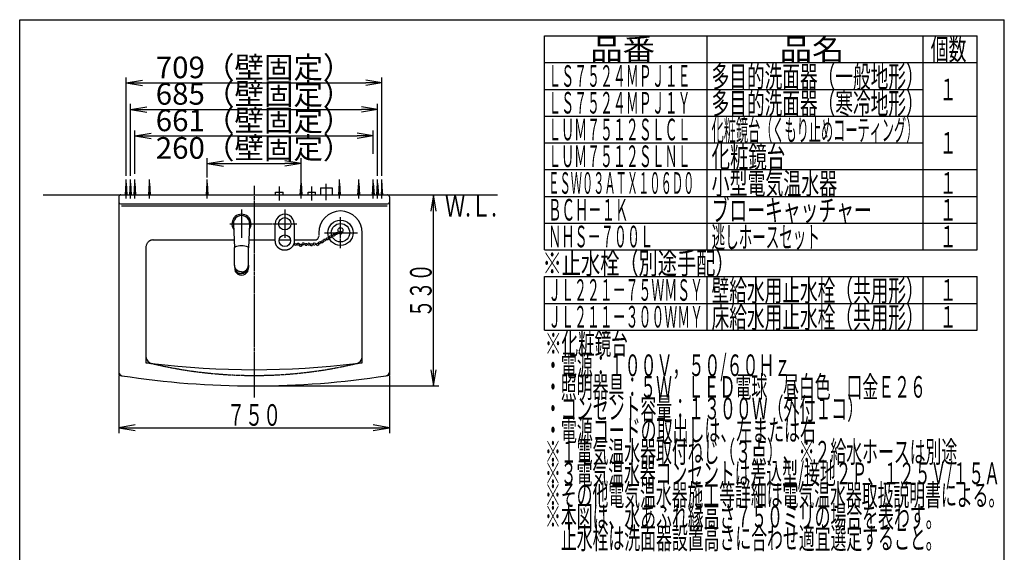
# Model space of a CAD drawing. Extents: x -9 to 3126, y 140 to 4340.
# Drawn here: x 261 to 2991, y 2861 to 4340 of the extents above; entities that cross this region are included whole.
import ezdxf
from ezdxf.enums import TextEntityAlignment as Align

# ---------------------------------------------------------------- set-up
doc = ezdxf.new("R2010")
doc.units = 0
doc.linetypes.add('EXLTYPE1', pattern=[3, 2, -1])
doc.linetypes.add('EXLTYPE3', pattern=[10, 7, -1, 1, -1])
doc.layers.get('0').update_dxf_attribs({"linetype": 'CONTINUOUS'})
doc.layers.get('DEFPOINTS').update_dxf_attribs({"linetype": 'CONTINUOUS'})
for name, color, linetype in [('化粧台', 7, 'CONTINUOUS'), ('図枠', 7, 'CONTINUOUS'), ('寸法', 7, 'CONTINUOUS'), ('鏡', 7, 'CONTINUOUS')]:
    doc.layers.add(name, color=color, linetype=linetype)
doc.styles.add('EXCADDIM1', font='monotxt', dxfattribs={"width": 0.84, "bigfont": 'extfont'})
doc.styles.add('EXCADSTD', font='monotxt', dxfattribs={"bigfont": 'extfont'})
doc.styles.get("Standard").update_dxf_attribs({"font": 'monotxt', "bigfont": 'extfont'})
doc.dimstyles.new('ISO-25', dxfattribs={"dimtxt": 2.5, "dimasz": 2.5, "dimexe": 1.25, "dimexo": 0.625, "dimtad": 1, "dimtxsty": 'STANDARD', "dimcen": 2.5, "dimazin": 3, "dimtfac": 1, "dimtmove": 0, "dimatfit": 3})

# ---------------------------------------------------------------- blocks, each defined once
blk = doc.blocks.new('EX_NORM')
at = {"color": 0, "linetype": 'CONTINUOUS'}
for q in [(-1, 0.167), (-1, 0), (-1, -0.167)]:
    blk.add_line((0, 0), q, dxfattribs=at)
blk = doc.blocks.new('*D15')
at = {"layer": 'DEFPOINTS', "color": 0}
for p in [(1041, 3940.5), (781, 3895.5), (1041, 3885.5)]:
    blk.add_point(p, dxfattribs=at)
at = {"layer": '寸法', "color": 3, "linetype": 'CONTINUOUS'}
for p, q in [((781, 3901.5), (781, 3955.5)), ((826, 3940.5), (996, 3940.5)), ((1041, 3891.5), (1041, 3955.5))]:
    blk.add_line(p, q, dxfattribs=at)
at = {"layer": '寸法', "color": 3, "xscale": 44.99999618530273, "yscale": 44.99999618530273, "zscale": 44.99999618530273, "rotation": 180}
blk.add_blockref('EX_NORM', (781, 3940.5), dxfattribs=at)
at = {"layer": '寸法', "color": 3, "xscale": 44.99999618530273, "yscale": 44.99999618530273, "zscale": 44.99999618530273}
blk.add_blockref('EX_NORM', (1041, 3940.5), dxfattribs=at)
at = {"layer": '寸法', "color": 2, "insert": (911, 3975.7), "char_height": 60, "attachment_point": 5, "style": 'EXCADDIM1'}
blk.add_mtext('260（壁固定）', dxfattribs=at)
blk = doc.blocks.new('*D16')
at = {"layer": 'DEFPOINTS', "color": 0}
for p in [(1241.5, 4017), (1241.5, 3957), (580.5, 3901.5)]:
    blk.add_point(p, dxfattribs=at)
at = {"layer": '寸法', "color": 3, "linetype": 'CONTINUOUS'}
for p, q in [((580.5, 3912), (580.5, 4032)), ((625.5, 4017), (1196.5, 4017)), ((1241.5, 3967.5), (1241.5, 4032))]:
    blk.add_line(p, q, dxfattribs=at)
at = {"layer": '寸法', "color": 3, "xscale": 44.99999618530273, "yscale": 44.99999618530273, "zscale": 44.99999618530273, "rotation": 180}
blk.add_blockref('EX_NORM', (580.5, 4017), dxfattribs=at)
at = {"layer": '寸法', "color": 3, "xscale": 44.99999618530273, "yscale": 44.99999618530273, "zscale": 44.99999618530273}
blk.add_blockref('EX_NORM', (1241.5, 4017), dxfattribs=at)
at = {"layer": '寸法', "color": 2, "insert": (911, 4052.2), "char_height": 60, "attachment_point": 5, "style": 'EXCADDIM1'}
blk.add_mtext('661（壁固定）', dxfattribs=at)
blk = doc.blocks.new('*D17')
at = {"layer": 'DEFPOINTS', "color": 0}
for p in [(1253.5, 4090.5), (568.5, 3895.5), (1253.5, 3895.5)]:
    blk.add_point(p, dxfattribs=at)
at = {"layer": '寸法', "color": 3, "linetype": 'CONTINUOUS'}
for p, q in [((568.5, 3906), (568.5, 4105.5)), ((1253.5, 3906), (1253.5, 4105.5)), ((613.5, 4090.5), (1208.5, 4090.5))]:
    blk.add_line(p, q, dxfattribs=at)
at = {"layer": '寸法', "color": 3, "xscale": 44.99999618530273, "yscale": 44.99999618530273, "zscale": 44.99999618530273, "rotation": 180}
blk.add_blockref('EX_NORM', (568.5, 4090.5), dxfattribs=at)
at = {"layer": '寸法', "color": 3, "xscale": 44.99999618530273, "yscale": 44.99999618530273, "zscale": 44.99999618530273}
blk.add_blockref('EX_NORM', (1253.5, 4090.5), dxfattribs=at)
at = {"layer": '寸法', "color": 2, "insert": (911, 4125.7), "char_height": 60, "attachment_point": 5, "style": 'EXCADDIM1'}
blk.add_mtext('685（壁固定）', dxfattribs=at)
blk = doc.blocks.new('*D18')
at = {"layer": 'DEFPOINTS', "color": 0}
for p in [(1265.5, 4164), (556.5, 3895.5), (1265.5, 3895.5)]:
    blk.add_point(p, dxfattribs=at)
at = {"layer": '寸法', "color": 3, "linetype": 'CONTINUOUS'}
for p, q in [((556.5, 3906), (556.5, 4179)), ((1265.5, 3906), (1265.5, 4179)), ((601.5, 4164), (1220.5, 4164))]:
    blk.add_line(p, q, dxfattribs=at)
at = {"layer": '寸法', "color": 3, "xscale": 44.99999618530273, "yscale": 44.99999618530273, "zscale": 44.99999618530273, "rotation": 180}
blk.add_blockref('EX_NORM', (556.5, 4164), dxfattribs=at)
at = {"layer": '寸法', "color": 3, "xscale": 44.99999618530273, "yscale": 44.99999618530273, "zscale": 44.99999618530273}
blk.add_blockref('EX_NORM', (1265.5, 4164), dxfattribs=at)
at = {"layer": '寸法', "color": 2, "insert": (911, 4199.2), "char_height": 60, "attachment_point": 5, "style": 'EXCADDIM1'}
blk.add_mtext('709（壁固定）', dxfattribs=at)

msp = doc.modelspace()

# ---------------------------------------------------------------- linework, layer by layer
at = {"layer": '化粧台', "color": 6, "linetype": 'CONTINUOUS'}
for p, q in [((554.5, 3853.02), (556.5, 3885.52)), ((556.5, 3843.02), (556.5, 3895.52)), ((556.5, 3885.52), (558.5, 3853.02)), ((566.5, 3853.02), (568.5, 3885.52)), ((568.5, 3843.02), (568.5, 3895.52)), ((568.5, 3885.52), (570.5, 3853.02)), ((578.5, 3853.02), (580.5, 3885.52)), ((580.5, 3843.02), (580.5, 3895.52)), ((580.5, 3885.52), (582.5, 3853.02)), ((779, 3853.02), (781, 3885.52)), ((781, 3843.02), (781, 3895.52)), ((781, 3885.52), (783, 3853.02)), ((1039, 3853.02), (1041, 3885.52)), ((1041, 3843.02), (1041, 3895.52)), ((1041, 3885.52), (1043, 3853.02)), ((1239.5, 3853.02), (1241.5, 3885.52)), ((1241.5, 3843.02), (1241.5, 3895.52)), ((1241.5, 3885.52), (1243.5, 3853.02)), ((1251.5, 3853.02), (1253.5, 3885.52)), ((1253.5, 3843.02), (1253.5, 3895.52)), ((1253.5, 3885.52), (1255.5, 3853.02)), ((1265.5, 3885.52), (1263.5, 3853.02)), ((1265.5, 3843.02), (1265.5, 3895.52)), ((1267.5, 3853.02), (1265.5, 3885.52)), ((970.5, 3861.02), (991.5, 3861.02)), ((970.5, 3853.02), (970.5, 3861.02)), ((981, 3838.02), (981, 3876.02)), ((991.5, 3853.02), (991.5, 3861.02)), ((1060.5, 3861.02), (1081.5, 3861.02)), ((1060.5, 3853.02), (1060.5, 3861.02)), ((1071, 3838.02), (1071, 3876.02)), ((1081.5, 3853.02), (1081.5, 3861.02)), ((1095, 3873.02), (1127, 3873.02)), ((1095, 3873.02), (1095, 3853.02)), ((1127, 3873.02), (1127, 3853.02)), ((853.53, 3771.83), (857, 3706.52)), ((898.47, 3771.83), (895, 3706.52)), ((857, 3706.4), (857, 3706.4)), ((895, 3706.4), (895, 3706.4)), ((857, 3658.11), (857, 3652.95)), ((857, 3652.73), (857, 3652.95)), ((895, 3658.11), (895, 3652.95)), ((895, 3652.73), (895, 3652.95)), ((611, 3404.87), (611, 3387.21)), ((1211, 3387.21), (1211, 3404.87)), ((536, 3361.06), (536, 3352.5)), ((1286, 3361.06), (1286, 3352.5))]:
    msp.add_line(p, q, dxfattribs=at)
at = {"layer": '化粧台', "color": 6, "linetype": 'EXLTYPE3'}
for p, q in [((911, 3878.02), (911, 3291.02)), ((1111, 3838.52), (1111, 3883.52)), ((876, 3813.02), (876, 3733.02)), ((996, 3813.02), (996, 3733.02)), ((843.4, 3773.02), (1029, 3773.02)), ((1150.5, 3705.52), (1150.5, 3791.02)), ((1106.5, 3748.02), (1198, 3748.02))]:
    msp.add_line(p, q, dxfattribs=at)
at = {"layer": '化粧台', "color": 7, "linetype": 'CONTINUOUS'}
msp.add_line((325.97, 3853.02), (1585.97, 3853.02), dxfattribs=at)
at = {"layer": '化粧台', "color": 2, "linetype": 'CONTINUOUS'}
for p, q in [((536, 3848.02), (536, 3603.02)), ((541, 3828.02), (1281, 3828.02)), ((543, 3823.02), (1279.5, 3823.02)), ((1286, 3848.02), (1286, 3603.02)), ((1211, 3603.02), (1211, 3748.02)), ((631, 3728.02), (855.86, 3728.02)), ((896.14, 3728.02), (969.7, 3728.02)), ((980.14, 3728.02), (1011.86, 3728.02)), ((1022.3, 3728.02), (1080.02, 3728.02)), ((611, 3708.02), (611, 3603.02)), ((536, 3603.02), (536, 3361.06)), ((611, 3603.02), (611, 3404.87)), ((1211, 3404.87), (1211, 3603.02)), ((1286, 3603.02), (1286, 3361.06))]:
    msp.add_line(p, q, dxfattribs=at)
at = {"layer": '化粧台', "color": 2, "linetype": 'EXLTYPE1'}
msp.add_line((1090.02, 3748.02), (1090.02, 3738.02), dxfattribs=at)
at = {"layer": '化粧台', "color": 6, "linetype": 'CONTINUOUS', "flags": 128}
for points in [[(969.7, 3725.62), (969.7, 3725.7), (969.7, 3725.92), (969.7, 3726.26), (969.7, 3726.7), (969.7, 3727.24), (969.7, 3727.83), (969.7, 3728.48), (969.7, 3729.17), (969.7, 3729.86), (969.7, 3730.55), (969.7, 3731.22), (969.7, 3731.89), (969.7, 3732.52), (969.7, 3733.12), (969.7, 3733.68), (969.7, 3734.22), (969.7, 3734.74), (969.7, 3735.24), (969.7, 3735.74), (969.7, 3736.23), (969.7, 3736.72), (969.7, 3737.22), (969.7, 3737.76), (969.7, 3738.33), (969.7, 3738.9), (969.7, 3739.48), (969.7, 3740.07), (969.7, 3740.66), (969.7, 3741.26), (969.7, 3741.86), (969.7, 3742.46), (969.7, 3743.06), (969.7, 3743.65), (969.7, 3744.29), (969.7, 3744.91), (969.7, 3745.54), (969.7, 3746.16), (969.7, 3746.78), (969.7, 3747.4), (969.7, 3748.02), (969.7, 3748.64), (969.7, 3749.26), (969.7, 3749.89), (969.7, 3750.52), (969.7, 3751.2), (969.7, 3751.9), (969.7, 3752.59), (969.7, 3753.28), (969.7, 3753.97), (969.7, 3754.66), (969.7, 3755.34), (969.7, 3756.01), (969.7, 3756.67), (969.7, 3757.32), (969.7, 3757.96), (969.7, 3758.6), (969.7, 3759.24), (969.7, 3759.87), (969.7, 3760.51), (969.7, 3761.16), (969.7, 3761.83), (969.7, 3762.52), (969.7, 3763.25), (969.7, 3764.02), (969.7, 3764.83), (969.7, 3765.7), (969.7, 3766.57), (969.7, 3767.47), (969.7, 3768.38), (969.7, 3769.27), (969.7, 3770.13), (969.7, 3770.91), (969.7, 3771.61), (969.7, 3772.19), (969.7, 3772.64), (969.7, 3772.93), (969.7, 3773.03)], [(1022.3, 3773.03), (1022.3, 3772.93), (1022.3, 3772.67), (1022.3, 3772.26), (1022.3, 3771.72), (1022.3, 3771.07), (1022.3, 3770.34), (1022.3, 3769.56), (1022.3, 3768.73), (1022.3, 3767.89), (1022.3, 3767.05), (1022.3, 3766.24), (1022.3, 3765.42), (1022.3, 3764.64), (1022.3, 3763.91), (1022.3, 3763.22), (1022.3, 3762.56), (1022.3, 3761.93), (1022.3, 3761.31), (1022.3, 3760.71), (1022.3, 3760.1), (1022.3, 3759.5), (1022.3, 3758.89), (1022.3, 3758.24), (1022.3, 3757.57), (1022.3, 3756.9), (1022.3, 3756.21), (1022.3, 3755.51), (1022.3, 3754.81), (1022.3, 3754.1), (1022.3, 3753.39), (1022.3, 3752.68), (1022.3, 3751.97), (1022.3, 3751.26), (1022.3, 3750.58), (1022.3, 3749.9), (1022.3, 3749.23), (1022.3, 3748.55), (1022.3, 3747.88), (1022.3, 3747.21), (1022.3, 3746.54), (1022.3, 3745.87), (1022.3, 3745.19), (1022.3, 3744.51), (1022.3, 3743.83), (1022.3, 3743.2), (1022.3, 3742.57), (1022.3, 3741.94), (1022.3, 3741.31), (1022.3, 3740.69), (1022.3, 3740.07), (1022.3, 3739.45), (1022.3, 3738.84), (1022.3, 3738.25), (1022.3, 3737.66), (1022.3, 3737.09), (1022.3, 3736.59), (1022.3, 3736.1), (1022.3, 3735.61), (1022.3, 3735.11), (1022.3, 3734.61), (1022.3, 3734.09), (1022.3, 3733.55), (1022.3, 3732.98), (1022.3, 3732.38), (1022.3, 3731.75), (1022.3, 3731.07), (1022.3, 3730.42), (1022.3, 3729.75), (1022.3, 3729.07), (1022.3, 3728.41), (1022.3, 3727.77), (1022.3, 3727.19), (1022.3, 3726.67), (1022.3, 3726.24), (1022.3, 3725.91), (1022.3, 3725.7), (1022.3, 3725.62)], [(996, 3699.32), (995.94, 3699.33), (995.79, 3699.33), (995.54, 3699.35), (995.21, 3699.37), (994.83, 3699.39), (994.39, 3699.42), (993.92, 3699.45), (993.43, 3699.49), (992.93, 3699.53), (992.43, 3699.58), (991.95, 3699.64), (991.51, 3699.7), (991.09, 3699.76), (990.7, 3699.83), (990.33, 3699.9), (989.97, 3699.98), (989.63, 3700.07), (989.3, 3700.16), (988.98, 3700.25), (988.66, 3700.35), (988.35, 3700.45), (988.03, 3700.56), (987.7, 3700.68), (987.37, 3700.79), (987.03, 3700.92), (986.69, 3701.05), (986.35, 3701.18), (986, 3701.32), (985.66, 3701.46), (985.31, 3701.61), (984.97, 3701.76), (984.63, 3701.91), (984.29, 3702.08), (983.95, 3702.24), (983.62, 3702.41), (983.3, 3702.59), (982.97, 3702.77), (982.66, 3702.95), (982.34, 3703.14), (982.03, 3703.34), (981.72, 3703.53), (981.41, 3703.74), (981.11, 3703.94), (980.81, 3704.15), (980.51, 3704.37), (980.22, 3704.59), (979.92, 3704.81), (979.63, 3705.04), (979.35, 3705.27), (979.06, 3705.51), (978.78, 3705.75), (978.5, 3705.99), (978.23, 3706.24), (977.96, 3706.49), (977.69, 3706.75), (977.43, 3707.01), (977.17, 3707.27), (976.91, 3707.53), (976.66, 3707.8), (976.41, 3708.07), (976.17, 3708.35), (975.93, 3708.63), (975.7, 3708.91), (975.46, 3709.2), (975.24, 3709.48), (975.01, 3709.77), (974.8, 3710.06), (974.58, 3710.36), (974.37, 3710.65), (974.17, 3710.95), (973.97, 3711.25), (973.77, 3711.56), (973.58, 3711.86), (973.39, 3712.18), (973.21, 3712.49), (973.03, 3712.81), (972.85, 3713.14), (972.68, 3713.47), (972.51, 3713.81), (972.35, 3714.15), (972.19, 3714.49), (972.03, 3714.84), (971.88, 3715.18), (971.74, 3715.52), (971.6, 3715.86), (971.46, 3716.2), (971.33, 3716.53), (971.2, 3716.86), (971.08, 3717.2), (970.96, 3717.53), (970.84, 3717.87), (970.73, 3718.21), (970.62, 3718.55), (970.52, 3718.91), (970.43, 3719.28), (970.34, 3719.67), (970.26, 3720.09), (970.18, 3720.52), (970.11, 3720.99), (970.04, 3721.53), (969.97, 3722.1), (969.92, 3722.67), (969.86, 3723.23), (969.82, 3723.77), (969.78, 3724.27), (969.75, 3724.72), (969.73, 3725.09), (969.71, 3725.37), (969.7, 3725.56), (969.7, 3725.62)], [(1022.3, 3725.62), (1022.3, 3725.56), (1022.29, 3725.38), (1022.27, 3725.09), (1022.25, 3724.72), (1022.22, 3724.27), (1022.18, 3723.78), (1022.14, 3723.24), (1022.08, 3722.67), (1022.03, 3722.1), (1021.96, 3721.54), (1021.89, 3721), (1021.82, 3720.53), (1021.74, 3720.09), (1021.66, 3719.68), (1021.57, 3719.29), (1021.48, 3718.91), (1021.38, 3718.56), (1021.27, 3718.21), (1021.16, 3717.87), (1021.05, 3717.54), (1020.92, 3717.2), (1020.8, 3716.86), (1020.67, 3716.54), (1020.54, 3716.2), (1020.41, 3715.87), (1020.27, 3715.53), (1020.12, 3715.18), (1019.97, 3714.84), (1019.82, 3714.5), (1019.66, 3714.16), (1019.49, 3713.81), (1019.32, 3713.48), (1019.15, 3713.14), (1018.97, 3712.82), (1018.79, 3712.5), (1018.61, 3712.18), (1018.42, 3711.87), (1018.23, 3711.56), (1018.03, 3711.25), (1017.83, 3710.95), (1017.63, 3710.65), (1017.42, 3710.36), (1017.21, 3710.07), (1016.99, 3709.78), (1016.77, 3709.49), (1016.54, 3709.2), (1016.31, 3708.91), (1016.07, 3708.63), (1015.83, 3708.35), (1015.59, 3708.08), (1015.34, 3707.8), (1015.09, 3707.53), (1014.83, 3707.27), (1014.58, 3707.01), (1014.31, 3706.75), (1014.05, 3706.49), (1013.77, 3706.24), (1013.5, 3705.99), (1013.22, 3705.75), (1012.94, 3705.51), (1012.66, 3705.27), (1012.37, 3705.04), (1012.08, 3704.81), (1011.78, 3704.59), (1011.49, 3704.37), (1011.19, 3704.15), (1010.89, 3703.94), (1010.59, 3703.74), (1010.28, 3703.53), (1009.97, 3703.34), (1009.66, 3703.14), (1009.34, 3702.95), (1009.03, 3702.77), (1008.7, 3702.59), (1008.38, 3702.41), (1008.05, 3702.24), (1007.71, 3702.08), (1007.37, 3701.91), (1007.03, 3701.76), (1006.69, 3701.61), (1006.34, 3701.46), (1006, 3701.32), (1005.65, 3701.18), (1005.31, 3701.05), (1004.97, 3700.92), (1004.63, 3700.79), (1004.3, 3700.68), (1003.97, 3700.56), (1003.65, 3700.45), (1003.34, 3700.35), (1003.02, 3700.25), (1002.7, 3700.16), (1002.37, 3700.07), (1002.03, 3699.98), (1001.67, 3699.9), (1001.3, 3699.83), (1000.91, 3699.76), (1000.49, 3699.7), (1000.05, 3699.64), (999.57, 3699.58), (999.07, 3699.53), (998.57, 3699.49), (998.08, 3699.45), (997.61, 3699.42), (997.17, 3699.39), (996.79, 3699.37), (996.46, 3699.35), (996.21, 3699.33), (996.06, 3699.33), (996, 3699.32)], [(856.98, 3693.62), (856.98, 3706.99)], [(857, 3658.11), (856.99, 3673.95), (856.98, 3693.62)], [(895, 3658.11), (895.01, 3673.95), (895.02, 3693.08)], [(895.02, 3693.08), (895.02, 3706.99)], [(857, 3658.11), (857, 3658.08)], [(876, 3639.18), (875.97, 3639.18), (875.89, 3639.18), (875.76, 3639.18), (875.59, 3639.19), (875.4, 3639.2), (875.17, 3639.21), (874.93, 3639.22), (874.68, 3639.24), (874.42, 3639.25), (874.16, 3639.27), (873.92, 3639.29), (873.69, 3639.31), (873.47, 3639.33), (873.27, 3639.36), (873.07, 3639.39), (872.89, 3639.42), (872.71, 3639.45), (872.54, 3639.48), (872.37, 3639.52), (872.21, 3639.55), (872.04, 3639.59), (871.87, 3639.63), (871.7, 3639.67), (871.52, 3639.71), (871.35, 3639.76), (871.17, 3639.81), (870.99, 3639.85), (870.81, 3639.9), (870.62, 3639.96), (870.44, 3640.01), (870.26, 3640.06), (870.07, 3640.12), (869.89, 3640.18), (869.72, 3640.24), (869.54, 3640.3), (869.37, 3640.36), (869.2, 3640.43), (869.03, 3640.49), (868.86, 3640.56), (868.69, 3640.63), (868.52, 3640.7), (868.35, 3640.77), (868.19, 3640.85), (868.02, 3640.92), (867.86, 3641), (867.7, 3641.08), (867.54, 3641.16), (867.38, 3641.24), (867.22, 3641.32), (867.06, 3641.4), (866.9, 3641.49), (866.74, 3641.57), (866.58, 3641.66), (866.43, 3641.75), (866.27, 3641.84), (866.12, 3641.93), (865.97, 3642.03), (865.82, 3642.12), (865.67, 3642.22), (865.53, 3642.31), (865.38, 3642.41), (865.23, 3642.51), (865.09, 3642.61), (864.94, 3642.71), (864.8, 3642.81), (864.66, 3642.92), (864.52, 3643.02), (864.38, 3643.13), (864.25, 3643.23), (864.11, 3643.34), (863.98, 3643.45), (863.84, 3643.56), (863.71, 3643.67), (863.58, 3643.78), (863.45, 3643.89), (863.32, 3644.01), (863.19, 3644.12), (863.07, 3644.24), (862.94, 3644.35), (862.82, 3644.47), (862.7, 3644.58), (862.58, 3644.7), (862.46, 3644.82), (862.34, 3644.94), (862.23, 3645.06), (862.11, 3645.19), (862, 3645.31), (861.88, 3645.43), (861.77, 3645.56), (861.66, 3645.68), (861.56, 3645.8), (861.45, 3645.93), (861.34, 3646.06), (861.24, 3646.18), (861.14, 3646.31), (861.03, 3646.44), (860.93, 3646.57), (860.83, 3646.7), (860.73, 3646.84), (860.64, 3646.97), (860.54, 3647.1), (860.45, 3647.23), (860.35, 3647.36), (860.26, 3647.5), (860.17, 3647.63), (860.08, 3647.77), (859.99, 3647.9), (859.91, 3648.04), (859.82, 3648.18), (859.74, 3648.32), (859.65, 3648.46), (859.57, 3648.59), (859.49, 3648.73), (859.41, 3648.87), (859.34, 3649.01), (859.26, 3649.15), (859.18, 3649.3), (859.11, 3649.44), (859.04, 3649.58), (858.96, 3649.72), (858.89, 3649.87), (858.82, 3650.01), (858.76, 3650.15), (858.69, 3650.29), (858.63, 3650.44), (858.56, 3650.58), (858.5, 3650.72), (858.44, 3650.87), (858.38, 3651.02), (858.32, 3651.16), (858.26, 3651.31), (858.21, 3651.46), (858.1, 3651.76), (858, 3652.06), (857.9, 3652.37), (857.81, 3652.67), (857.72, 3652.98), (857.64, 3653.29), (857.56, 3653.59), (857.49, 3653.89), (857.42, 3654.18), (857.36, 3654.47), (857.3, 3654.75), (857.27, 3654.89), (857.25, 3655.02), (857.22, 3655.16), (857.2, 3655.29), (857.18, 3655.43), (857.16, 3655.58), (857.14, 3655.73), (857.12, 3655.89), (857.1, 3656.06), (857.09, 3656.23), (857.07, 3656.42), (857.06, 3656.62), (857.05, 3656.82), (857.04, 3657.03), (857.03, 3657.23), (857.02, 3657.43), (857.01, 3657.6), (857.01, 3657.76), (857, 3657.89), (857, 3657.99), (857, 3658.06), (857, 3658.08)], [(857, 3652.73), (857, 3652.7), (857, 3652.64), (857.01, 3652.54), (857.01, 3652.4), (857.02, 3652.24), (857.03, 3652.06), (857.04, 3651.86), (857.06, 3651.65), (857.07, 3651.43), (857.09, 3651.21), (857.1, 3651), (857.14, 3650.65), (857.17, 3650.32), (857.22, 3650.02), (857.26, 3649.73), (857.31, 3649.47), (857.36, 3649.21), (857.42, 3648.97), (857.48, 3648.73), (857.54, 3648.5), (857.61, 3648.26), (857.69, 3648.03), (857.76, 3647.78), (857.85, 3647.53), (857.93, 3647.28), (858.02, 3647.02), (858.12, 3646.76), (858.21, 3646.5), (858.32, 3646.23), (858.42, 3645.97), (858.53, 3645.71), (858.64, 3645.45), (858.76, 3645.19), (858.88, 3644.94), (859.01, 3644.68), (859.14, 3644.44), (859.27, 3644.19), (859.41, 3643.95), (859.55, 3643.72), (859.69, 3643.48), (859.84, 3643.25), (859.99, 3643.02), (860.14, 3642.79), (860.3, 3642.56), (860.46, 3642.34), (860.63, 3642.12), (860.79, 3641.9), (860.97, 3641.68), (861.14, 3641.46), (861.32, 3641.25), (861.5, 3641.04), (861.68, 3640.83), (861.87, 3640.62), (862.06, 3640.42), (862.26, 3640.22), (862.46, 3640.02), (862.66, 3639.83), (862.86, 3639.64), (863.07, 3639.45), (863.28, 3639.26), (863.49, 3639.08), (863.7, 3638.9), (863.92, 3638.72), (864.14, 3638.55), (864.36, 3638.38), (864.58, 3638.22), (864.81, 3638.05), (865.04, 3637.89), (865.27, 3637.74), (865.5, 3637.58), (865.74, 3637.43), (865.98, 3637.29), (866.22, 3637.14), (866.46, 3637), (866.71, 3636.87), (866.96, 3636.74), (867.22, 3636.61), (867.47, 3636.48), (867.74, 3636.36), (868, 3636.24), (868.26, 3636.13), (868.53, 3636.02), (868.79, 3635.91), (869.06, 3635.81), (869.32, 3635.71), (869.58, 3635.62), (869.83, 3635.53), (870.08, 3635.44), (870.33, 3635.36), (870.57, 3635.28), (870.82, 3635.2), (871.06, 3635.13), (871.32, 3635.06), (871.58, 3635), (871.85, 3634.94), (872.14, 3634.88), (872.44, 3634.83), (872.76, 3634.78), (873.11, 3634.74), (873.45, 3634.7), (873.81, 3634.67), (874.17, 3634.64), (874.52, 3634.61), (874.85, 3634.59), (875.16, 3634.57), (875.44, 3634.55), (875.67, 3634.54), (875.85, 3634.53), (875.96, 3634.53), (876, 3634.52)], [(876, 3639.18), (876.03, 3639.18), (876.11, 3639.18), (876.24, 3639.18), (876.41, 3639.19), (876.6, 3639.2), (876.83, 3639.21), (877.07, 3639.22), (877.32, 3639.24), (877.58, 3639.25), (877.84, 3639.27), (878.08, 3639.29), (878.31, 3639.31), (878.53, 3639.33), (878.73, 3639.36), (878.93, 3639.39), (879.11, 3639.42), (879.29, 3639.45), (879.46, 3639.48), (879.63, 3639.52), (879.79, 3639.55), (879.96, 3639.59), (880.13, 3639.63), (880.3, 3639.67), (880.48, 3639.71), (880.65, 3639.76), (880.83, 3639.81), (881.01, 3639.85), (881.19, 3639.9), (881.38, 3639.96), (881.56, 3640.01), (881.74, 3640.06), (881.93, 3640.12), (882.11, 3640.18), (882.28, 3640.24), (882.46, 3640.3), (882.63, 3640.36), (882.8, 3640.43), (882.97, 3640.49), (883.14, 3640.56), (883.31, 3640.63), (883.48, 3640.7), (883.65, 3640.77), (883.81, 3640.85), (883.98, 3640.92), (884.14, 3641), (884.3, 3641.08), (884.46, 3641.16), (884.62, 3641.24), (884.78, 3641.32), (884.94, 3641.4), (885.1, 3641.49), (885.26, 3641.57), (885.42, 3641.66), (885.57, 3641.75), (885.73, 3641.84), (885.88, 3641.93), (886.03, 3642.03), (886.18, 3642.12), (886.33, 3642.22), (886.47, 3642.31), (886.62, 3642.41), (886.77, 3642.51), (886.91, 3642.61), (887.06, 3642.71), (887.2, 3642.81), (887.34, 3642.92), (887.48, 3643.02), (887.62, 3643.13), (887.75, 3643.23), (887.89, 3643.34), (888.02, 3643.45), (888.16, 3643.56), (888.29, 3643.67), (888.42, 3643.78), (888.55, 3643.89), (888.68, 3644.01), (888.81, 3644.12), (888.93, 3644.24), (889.06, 3644.35), (889.18, 3644.47), (889.3, 3644.58), (889.42, 3644.7), (889.54, 3644.82), (889.66, 3644.94), (889.77, 3645.06), (889.89, 3645.19), (890, 3645.31), (890.12, 3645.43), (890.23, 3645.56), (890.34, 3645.68), (890.44, 3645.8), (890.55, 3645.93), (890.66, 3646.06), (890.76, 3646.18), (890.86, 3646.31), (890.97, 3646.44), (891.07, 3646.57), (891.17, 3646.7), (891.27, 3646.84), (891.36, 3646.97), (891.46, 3647.1), (891.55, 3647.23), (891.65, 3647.36), (891.74, 3647.5), (891.83, 3647.63), (891.92, 3647.77), (892.01, 3647.9), (892.09, 3648.04), (892.18, 3648.18), (892.26, 3648.32), (892.35, 3648.46), (892.43, 3648.59), (892.51, 3648.73), (892.59, 3648.87), (892.66, 3649.01), (892.74, 3649.15), (892.82, 3649.3), (892.89, 3649.44), (892.96, 3649.58), (893.04, 3649.72), (893.11, 3649.87), (893.18, 3650.01), (893.24, 3650.15), (893.31, 3650.29), (893.37, 3650.44), (893.44, 3650.58), (893.5, 3650.72), (893.56, 3650.87), (893.62, 3651.02), (893.68, 3651.16), (893.74, 3651.31), (893.79, 3651.46), (893.9, 3651.76), (894, 3652.06), (894.1, 3652.37), (894.19, 3652.67), (894.28, 3652.98), (894.36, 3653.29), (894.44, 3653.59), (894.51, 3653.89), (894.58, 3654.18), (894.64, 3654.47), (894.7, 3654.75), (894.73, 3654.89), (894.75, 3655.02), (894.78, 3655.16), (894.8, 3655.29), (894.82, 3655.43), (894.84, 3655.58), (894.86, 3655.73), (894.88, 3655.89), (894.9, 3656.06), (894.91, 3656.23), (894.93, 3656.42), (894.94, 3656.62), (894.95, 3656.82), (894.96, 3657.03), (894.97, 3657.23), (894.98, 3657.43), (894.99, 3657.6), (894.99, 3657.76), (895, 3657.89), (895, 3657.99), (895, 3658.06), (895, 3658.08)], [(895, 3652.73), (895, 3652.7), (895, 3652.64), (894.99, 3652.54), (894.99, 3652.4), (894.98, 3652.24), (894.97, 3652.06), (894.96, 3651.86), (894.94, 3651.65), (894.93, 3651.43), (894.91, 3651.21), (894.9, 3651), (894.86, 3650.65), (894.83, 3650.32), (894.78, 3650.02), (894.74, 3649.73), (894.69, 3649.47), (894.64, 3649.21), (894.58, 3648.97), (894.52, 3648.73), (894.46, 3648.5), (894.39, 3648.26), (894.31, 3648.03), (894.24, 3647.78), (894.15, 3647.53), (894.07, 3647.28), (893.98, 3647.02), (893.88, 3646.76), (893.79, 3646.5), (893.68, 3646.23), (893.58, 3645.97), (893.47, 3645.71), (893.36, 3645.45), (893.24, 3645.19), (893.12, 3644.94), (892.99, 3644.68), (892.86, 3644.44), (892.73, 3644.19), (892.59, 3643.95), (892.45, 3643.72), (892.31, 3643.48), (892.16, 3643.25), (892.01, 3643.02), (891.86, 3642.79), (891.7, 3642.56), (891.54, 3642.34), (891.37, 3642.12), (891.21, 3641.9), (891.03, 3641.68), (890.86, 3641.46), (890.68, 3641.25), (890.5, 3641.04), (890.32, 3640.83), (890.13, 3640.62), (889.94, 3640.42), (889.74, 3640.22), (889.54, 3640.02), (889.34, 3639.83), (889.14, 3639.64), (888.93, 3639.45), (888.72, 3639.26), (888.51, 3639.08), (888.3, 3638.9), (888.08, 3638.72), (887.86, 3638.55), (887.64, 3638.38), (887.42, 3638.22), (887.19, 3638.05), (886.96, 3637.89), (886.73, 3637.74), (886.5, 3637.58), (886.26, 3637.43), (886.02, 3637.29), (885.78, 3637.14), (885.54, 3637), (885.29, 3636.87), (885.04, 3636.74), (884.78, 3636.61), (884.53, 3636.48), (884.26, 3636.36), (884, 3636.24), (883.74, 3636.13), (883.47, 3636.02), (883.21, 3635.91), (882.94, 3635.81), (882.68, 3635.71), (882.42, 3635.62), (882.17, 3635.53), (881.92, 3635.44), (881.67, 3635.36), (881.43, 3635.28), (881.18, 3635.2), (880.94, 3635.13), (880.68, 3635.06), (880.42, 3635), (880.15, 3634.94), (879.86, 3634.88), (879.56, 3634.83), (879.24, 3634.78), (878.89, 3634.74), (878.55, 3634.7), (878.19, 3634.67), (877.83, 3634.64), (877.48, 3634.61), (877.15, 3634.59), (876.84, 3634.57), (876.56, 3634.55), (876.33, 3634.54), (876.15, 3634.53), (876.04, 3634.53), (876, 3634.52)], [(895, 3658.11), (895, 3658.08)]]:
    msp.add_lwpolyline(points, dxfattribs=at)
at = {"layer": '化粧台', "color": 6, "linetype": 'CONTINUOUS'}
for centre, radius in [((996, 3773.02), 17.15), ((1150.5, 3748.02), 35), ((1150.5, 3748.02), 25.5), ((996, 3725.94), 16), ((1025.75, 3715.33), 3)]:
    msp.add_circle(centre, radius, dxfattribs=at)
at = {"layer": '化粧台', "color": 6, "linetype": 'EXLTYPE1'}
for centre, radius in [((1132.15, 3741.47), 3), ((1139.86, 3745.94), 3), ((1150.5, 3748.02), 4), ((1033.4, 3716.38), 3), ((1040.3, 3713.08), 3), ((1047.2, 3717.13), 3), ((1055.6, 3715.33), 3), ((1062.58, 3716.7), 3), ((1070.53, 3714.45), 3), ((1078.03, 3717), 3), ((1086.58, 3715.2), 3), ((1092.43, 3720.3), 3), ((1099.63, 3723), 3), ((1106.36, 3727.55), 3), ((1114.31, 3731.15), 3), ((1122.71, 3736.7), 3)]:
    msp.add_circle(centre, radius, dxfattribs=at)
at = {"layer": '化粧台', "color": 2, "linetype": 'EXLTYPE1'}
for centre, radius, start, end in [((541, 3848.02), 5, 90, 180), ((1281, 3848.02), 5, 0, 90), ((631, 3708.02), 20, 90, 170.25457), ((1080.02, 3738.02), 10, 270, 0)]:
    msp.add_arc(centre, radius, start, end, dxfattribs=at)
at = {"layer": '化粧台', "color": 2, "linetype": 'CONTINUOUS'}
for centre, radius, start, end in [((541, 3833.02), 5, 180, 270), ((1281, 3833.02), 5, 270, 0), ((1150.5, 3748.02), 60.48, 0, 180), ((631, 3708.02), 20, 170.25457, 180), ((631, 3404.87), 20, 180, 263.11284), ((1191, 3404.87), 20, 276.88716, 0), ((546, 3361.06), 10, 180, 261.21543), ((911, 5723.02), 2355, 263.11284, 276.88716), ((1276, 3361.06), 10, 278.78457, 0), ((911, 5723.02), 2400, 261.21543, 278.78457)]:
    msp.add_arc(centre, radius, start, end, dxfattribs=at)
at = {"layer": '化粧台', "color": 6, "linetype": 'CONTINUOUS'}
for centre, radius, start, end in [((876, 3773.02), 26.5, 325.06782, 214.93218), ((876, 3773.02), 22.5, 356.95861, 183.04139), ((996, 3773.02), 26.3, 359.99966, 180.00034), ((911, 5723.02), 2355, 262.68129, 263.11284), ((911, 5723.02), 2355, 276.88716, 277.31871), ((911, 5723.02), 2400, 261.0107, 261.21543), ((911, 5723.02), 2400, 278.78457, 278.9893)]:
    msp.add_arc(centre, radius, start, end, dxfattribs=at)
at = {"layer": '化粧台', "color": 6, "linetype": 'EXLTYPE1'}
for centre, radius, start, end in [((1150.5, 3754.37), 7.5, 302.23095, 237.76905), ((911, 4582.13), 1230.09, 256.62124, 283.37876)]:
    msp.add_arc(centre, radius, start, end, dxfattribs=at)
at = {"layer": '化粧台', "color": 6, "linetype": 'CONTINUOUS'}
for centre, major_axis, ratio, start_param, end_param in [((876, 3706.99), (19.02, 0), 0.2380894, 6.2578863, 9.450077), ((876, 3648.8), (19, 0), 0.9659258, 3.0298666, 6.3993199)]:
    msp.add_ellipse(centre, major_axis=major_axis, ratio=ratio, start_param=start_param, end_param=end_param, dxfattribs=at)
at = {"layer": '図枠', "color": 7, "linetype": 'CONTINUOUS'}
for p, q in [((261, 4339.5), (2991, 4339.5)), ((261, 139.5), (261, 4339.5)), ((2991, 139.5), (2991, 4339.5))]:
    msp.add_line(p, q, dxfattribs=at)
at = {"layer": '図枠', "color": 6, "linetype": 'CONTINUOUS'}
for p, q in [((1716, 4294.5), (2916, 4294.5)), ((1716, 3700.5), (1716, 4294.5)), ((2166, 4294.5), (2166, 3700.5)), ((2766, 3700.5), (2766, 4294.5)), ((2916, 3700.5), (2916, 4294.5)), ((1716, 4220.25), (2916, 4220.25)), ((1716, 4146), (2766, 4146)), ((1716, 4071.75), (2916, 4071.75)), ((1716, 3997.5), (2766, 3997.5)), ((1716, 3923.25), (2916, 3923.25)), ((1716, 3849), (2916, 3849)), ((1716, 3774.75), (2916, 3774.75)), ((1716, 3700.5), (2916, 3700.5)), ((1716, 3477.75), (1716, 3626.25)), ((1716, 3626.25), (2916, 3626.25)), ((2166, 3626.25), (2166, 3477.75)), ((2766, 3477.75), (2766, 3626.25)), ((2916, 3477.75), (2916, 3626.25)), ((1716, 3552), (2916, 3552)), ((1716, 3477.75), (2916, 3477.75))]:
    msp.add_line(p, q, dxfattribs=at)
at = {"layer": '寸法', "color": 3, "linetype": 'CONTINUOUS'}
for p, q in [((1408.5, 3853.02), (1401, 3808.02)), ((1408.5, 3323.02), (1408.5, 3853.02)), ((1416, 3808.02), (1408.5, 3853.02)), ((1401, 3368.02), (1408.5, 3323.02)), ((1408.5, 3323.02), (1416, 3368.02)), ((536, 3350.56), (536, 3192.02)), ((1286, 3350.56), (1286, 3192.02)), ((921.5, 3323.02), (1423.5, 3323.02)), ((581, 3214.52), (536, 3207.02)), ((536, 3207.02), (1286, 3207.02)), ((536, 3207.02), (581, 3199.52)), ((1286, 3207.02), (1241, 3214.52)), ((1241, 3199.52), (1286, 3207.02))]:
    msp.add_line(p, q, dxfattribs=at)
at = {"layer": '鏡', "color": 6, "linetype": 'CONTINUOUS'}
for p, q in [((619, 3853.02), (621, 3885.52)), ((621, 3843.02), (621, 3895.52)), ((621, 3885.52), (623, 3853.02)), ((1145.6, 3853.02), (1147.6, 3885.52)), ((1147.6, 3843.02), (1147.6, 3895.52)), ((1147.6, 3885.52), (1149.6, 3853.02)), ((1199, 3853.02), (1201, 3885.52)), ((1201, 3843.02), (1201, 3895.52)), ((1201, 3885.52), (1203, 3853.02))]:
    msp.add_line(p, q, dxfattribs=at)

# ---------------------------------------------------------------- texts
at = {"layer": '図枠', "color": 2, "linetype": 'CONTINUOUS', "style": 'EXCADSTD'}
for s, width, p, p2 in [('品番', 1.895695, (1843.5, 4227.38), (2022.24, 4227.38)), ('品名', 1.895695, (2368.5, 4227.38), (2547.24, 4227.38)), ('個数', 1.049924, (2787, 4227.38), (2885.99, 4227.38)), ('ＬＳ７５２４ＭＰＪ１Ｅ', 0.708077, (1726.5, 4153.13), (2121, 4153.13)), ('多目的洗面器（一般地形）', 0.966197, (2179.5, 4151.63), (2767.5, 4151.63)), ('１', 1.12, (2811, 4116), (2859, 4116)), ('ＬＳ７５２４ＭＰＪ１Ｙ', 0.708077, (1726.5, 4078.88), (2121, 4078.88)), ('多目的洗面器（寒冷地形）', 0.966197, (2179.5, 4077.38), (2767.5, 4077.38)), ('化粧鏡台（くもり止めコーティング）', 0.661881, (2179.5, 4003.13), (2752.5, 4003.13)), ('ＬＵＭ７５１２ＳＬＣＬ', 0.708077, (1726.5, 4004.63), (2121, 4004.63)), ('１', 1.12, (2811, 3967.5), (2859, 3967.5)), ('ＬＵＭ７５１２ＳＬＮＬ', 0.708077, (1726.5, 3930.38), (2121, 3930.38)), ('化粧鏡台', 1.034783, (2179.5, 3928.88), (2383.5, 3928.88)), ('ＥＳＷ０３ＡＴＸ１０６Ｄ０', 0.613636, (1726.5, 3856.13), (2131.5, 3856.13)), ('小型電気温水器', 0.990244, (2179.5, 3854.63), (2527.5, 3854.63)), ('１', 1.12, (2811, 3856.13), (2859, 3856.13)), ('ブローキャッチャー', 0.977358, (2179.5, 3780.38), (2623.5, 3780.38)), ('ＢＣＨ－１Ｋ', 0.74, (1726.5, 3781.88), (1948.5, 3781.88)), ('１', 1.12, (2811, 3781.88), (2859, 3781.88)), ('ＮＨＳ－７００Ｌ', 0.72234, (1726.5, 3707.63), (2017.5, 3707.63)), ('逃しホースセット', 0.744681, (2179.5, 3706.13), (2479.5, 3706.13)), ('１', 1.12, (2811, 3707.63), (2859, 3707.63)), ('※止水栓（別途手配）', 1.052966, (1710.75, 3633.38), (2243.25, 3633.38)), ('ＪＬ２２１－７５ＷＭＳＹ', 0.70493, (1726.5, 3559.13), (2155.5, 3559.13)), ('壁給水用止水栓（共用形）', 0.966197, (2179.5, 3557.63), (2767.5, 3557.63)), ('１', 1.12, (2811, 3559.13), (2859, 3559.13)), ('床給水用止水栓（共用形）', 0.966197, (2179.5, 3483.38), (2767.5, 3483.38)), ('ＪＬ２１１－３００ＷＭＹ', 0.70493, (1726.5, 3484.88), (2155.5, 3484.88)), ('１', 1.12, (2811, 3484.88), (2859, 3484.88)), ('※化粧鏡台', 0.923276, (1717.5, 3410.25), (1947, 3410.25)), ('・電源：１００Ｖ，５０/６０Ｈｚ', 0.823832, (1717.5, 3350.25), (2397.75, 3350.25)), ('・照明器具：５Ｗ\u3000ＬＥＤ電球\u3000昼白色\u3000口金Ｅ２６', 0.861538, (1717.5, 3290.25), (2773.5, 3290.25)), ('・コンセント容量：１３００Ｗ（外付１コ）', 0.864706, (1717.5, 3230.25), (2599.5, 3230.25)), ('・電源コードの取出しは、左または右', 0.868069, (1717.5, 3170.25), (2469, 3170.25)), ('※１電気温水器取付ねじ（３点）、※２給水ホースは別途', 0.860323, (1717.5, 3110.25), (2860.5, 3110.25)), ('※３電気温水器コンセントは差込型/接地２Ｐ、１２５Ｖ/１５Ａ', 0.810138, (1717.5, 3050.25), (2979, 3050.25)), ('※その他電気温水器施工等詳細は電気温水器取扱説明書による。', 0.858815, (1717.5, 2990.25), (2991, 2990.25)), ('※本図は、水あふれ縁高さ７５０ミリの場合を表わす。', 0.860906, (1717.5, 2930.25), (2817, 2930.25)), ('\u3000止水栓は洗面器設置高さに合わせ適宜選定すること。', 0.860906, (1717.5, 2870.25), (2817, 2870.25))]:
    msp.add_text(s, height=60, dxfattribs=dict(at, width=width)).set_placement(p, p2, align=Align.FIT)
at = {"layer": '寸法', "color": 2, "linetype": 'CONTINUOUS', "style": 'EXCADSTD'}
for s, width, p, p2 in [('Ｗ.Ｌ.', 0.969231, (1440, 3793.02), (1584, 3793.02)), ('７５０', 1.029412, (836, 3212.27), (986, 3212.27))]:
    msp.add_text(s, height=60, dxfattribs=dict(at, width=width)).set_placement(p, p2, align=Align.FIT)
at = {"layer": '寸法', "color": 2, "linetype": 'CONTINUOUS', "style": 'EXCADSTD', "width": 1.029412}
msp.add_text('５３０', height=60, rotation=90, dxfattribs=at).set_placement((1403.25, 3513.02), (1403.25, 3663.02), align=Align.FIT)

# ---------------------------------------------------------------- dimensions: what is measured, and where the dimension line sits
at = {"layer": '寸法', "color": 3, "linetype": 'CONTINUOUS'}
for base, p1, p2, text, override, picture, middle in [((1265.5, 4164), (556.5, 3895.52), (1265.5, 3895.52), '709（壁固定）', {"dimtxt": 59.999996, "dimasz": 44.999996, "dimexe": 15, "dimexo": 10.5, "dimgap": 0, "dimtad": 1, "dimjust": 0, "dimtih": 0, "dimtoh": 0, "dimdec": 1, "dimzin": 8, "dimlunit": 2, "dimtxsty": 'EXCADDIM1', "dimblk1": 'EX_NORM', "dimblk2": 'EX_NORM', "dimsah": 1, "dimse1": 0, "dimse2": 0, "dimclrd": 3, "dimclre": 3, "dimclrt": 2, "dimtmove": 2}, '*D18', (911, 4199.25)), ((1253.5, 4090.5), (568.5, 3895.52), (1253.5, 3895.52), '685（壁固定）', {"dimtxt": 59.999996, "dimasz": 44.999996, "dimexe": 15, "dimexo": 10.5, "dimgap": 0, "dimtad": 1, "dimjust": 0, "dimtih": 0, "dimtoh": 0, "dimdec": 1, "dimzin": 8, "dimlunit": 2, "dimtxsty": 'EXCADDIM1', "dimblk1": 'EX_NORM', "dimblk2": 'EX_NORM', "dimsah": 1, "dimse1": 0, "dimse2": 0, "dimclrd": 3, "dimclre": 3, "dimclrt": 2, "dimtmove": 2}, '*D17', (911, 4125.75)), ((1241.5, 4017), (580.5, 3901.5), (1241.5, 3957), '661（壁固定）', {"dimtxt": 59.999996, "dimasz": 44.999996, "dimexe": 15, "dimexo": 10.5, "dimgap": 0, "dimtad": 1, "dimjust": 0, "dimtih": 0, "dimtoh": 0, "dimdec": 1, "dimzin": 8, "dimlunit": 2, "dimtxsty": 'EXCADDIM1', "dimblk1": 'EX_NORM', "dimblk2": 'EX_NORM', "dimsah": 1, "dimse1": 0, "dimse2": 0, "dimclrd": 3, "dimclre": 3, "dimclrt": 2, "dimtmove": 2}, '*D16', (911, 4052.25)), ((1041, 3940.5), (781, 3895.52), (1041, 3885.52), '260（壁固定）', {"dimtxt": 59.999996, "dimasz": 44.999996, "dimexe": 15, "dimexo": 5.97585, "dimgap": 0, "dimtad": 1, "dimjust": 0, "dimtih": 0, "dimtoh": 0, "dimdec": 1, "dimzin": 8, "dimlunit": 2, "dimtxsty": 'EXCADDIM1', "dimblk1": 'EX_NORM', "dimblk2": 'EX_NORM', "dimsah": 1, "dimse1": 0, "dimse2": 0, "dimclrd": 3, "dimclre": 3, "dimclrt": 2, "dimtmove": 2}, '*D15', (911, 3975.75))]:
    dim = msp.add_linear_dim(base=base, p1=p1, p2=p2, text=text, dimstyle='ISO-25', override=override, dxfattribs=at)
    dim.commit()
    dim.dimension.update_dxf_attribs({"geometry": picture, "text_midpoint": middle, "dimtype": 160})

doc.saveas('drawing.dxf')
